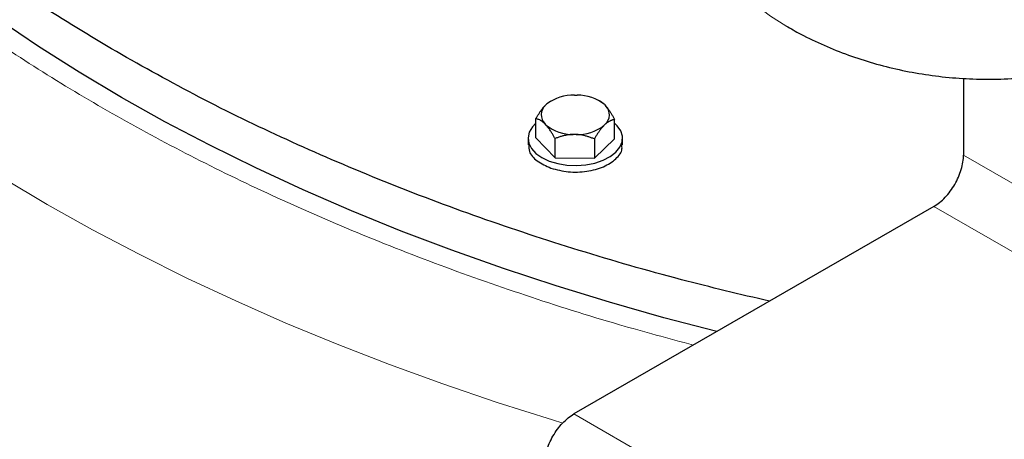
# Model space of a CAD drawing. Units: millimetres. Extents: x 0 to 420, y 0 to 297.
# Drawn here: x 342 to 351, y 94 to 98 of the extents above; entities that cross this region are included whole.
import ezdxf

# ---------------------------------------------------------------- set-up
doc = ezdxf.new("R2010")
doc.units = ezdxf.units.MM

msp = doc.modelspace()

# ---------------------------------------------------------------- linework, layer by layer
at = {"color": 7, "linetype": 'Continuous', "lineweight": 25}
for p, q in [((350.62631, 97.29921), (350.62631, 96.56599)), ((346.91871, 97.13812), (346.94558, 97.13785)), ((346.64097, 97.04038), (346.65482, 97.05368)), ((346.68964, 97.07781), (346.65482, 97.05368)), ((346.69643, 97.08316), (346.68897, 97.07885)), ((347.16581, 97.07779), (347.15652, 97.08316)), ((347.20421, 97.04814), (347.16556, 97.07741)), ((347.20421, 97.04814), (347.21724, 97.03457)), ((346.55125, 96.72963), (346.55125, 96.91335)), ((346.64874, 96.85265), (346.63571, 96.86622)), ((347.21198, 96.86042), (347.19813, 96.84712)), ((347.3017, 96.72207), (347.3017, 96.90579)), ((346.93424, 96.76267), (346.90737, 96.76294)), ((346.47648, 96.72585), (346.47648, 96.6644)), ((346.55125, 96.72963), (346.73319, 96.54015)), ((346.73319, 96.54015), (346.73319, 96.72387)), ((347.10841, 96.53637), (347.3017, 96.72207)), ((347.10841, 96.72009), (347.10841, 96.53637)), ((347.37648, 96.6644), (347.37648, 96.72585)), ((346.73319, 96.54015), (347.10841, 96.53637)), ((350.34347, 96.0761), (346.91396, 94.09629))]:
    msp.add_line(p, q, dxfattribs=at)
at = {"color": 8, "linetype": 'Continuous', "lineweight": 18}
for p, q in [((353.45474, 94.93318), (350.62631, 96.56599)), ((353.17189, 94.44328), (350.34347, 96.0761)), ((349.74239, 92.46347), (346.91396, 94.09629))]:
    msp.add_line(p, q, dxfattribs=at)
at = {"color": 8, "linetype": 'Continuous', "lineweight": 18, "flags": 128}
for points in [[(348.9336, 97.7984), (348.78809, 97.89023), (348.62789, 98.01144), (348.47768, 98.1479), (348.3379, 98.29923), (348.20893, 98.46501), (348.09112, 98.64476), (347.98482, 98.838), (347.89031, 99.04417), (347.80786, 99.26271), (347.73771, 99.493), (347.68004, 99.73441), (347.63501, 99.98624), (347.61938, 100.0991)], [(346.80771, 94.00939), (346.70988, 94.03921), (346.18315, 94.20663), (345.66527, 94.38301), (345.15669, 94.56818), (344.65786, 94.76199), (344.16921, 94.96426), (343.69119, 95.17482), (343.2242, 95.39348), (342.76866, 95.62005), (342.32498, 95.85432), (341.89354, 96.0961), (341.47473, 96.34516)]]:
    msp.add_lwpolyline(points, dxfattribs=at)
at = {"color": 7, "linetype": 'Continuous', "lineweight": 25, "flags": 128}
for points in [[(348.27508, 94.88204), (347.77179, 95.01419), (347.25338, 95.16151), (346.7432, 95.3181), (346.24174, 95.48382), (345.74948, 95.65849), (345.26692, 95.84196), (344.79451, 96.03403), (344.33273, 96.23453), (343.88202, 96.44325), (343.44281, 96.66), (343.01555, 96.88456), (342.60065, 97.11671), (342.1985, 97.35623), (341.80951, 97.60288), (341.43405, 97.85643)], [(346.55125, 96.86926), (346.51757, 96.83431), (346.48812, 96.78457), (346.47662, 96.73243), (346.48353, 96.68002), (346.50858, 96.62948), (346.55074, 96.58289), (346.60828, 96.54216)], [(346.60828, 96.54216), (346.67884, 96.50894), (346.75955, 96.4846), (346.84709, 96.47014), (346.93787, 96.46615), (347.0282, 96.47279), (347.11435, 96.48979), (347.19282, 96.51646), (347.26038, 96.5517), (347.31427, 96.59406), (347.35229, 96.64183), (347.37287, 96.69303), (347.37518, 96.74557), (347.35911, 96.79731), (347.32534, 96.84613), (347.3017, 96.86926)]]:
    msp.add_lwpolyline(points, dxfattribs=at)
at = {"color": 7, "linetype": 'Continuous', "lineweight": 25}
for centre, radius, start, end in [((346.90722, 96.71947), 0.41881, 88.427827, 127.06108), ((346.95024, 96.73362), 0.40426, 51.079619, 90.660185), ((346.72416, 96.95071), 0.12231, 132.849007, 223.687219), ((347.12879, 96.95009), 0.12231, 312.849007, 43.687219), ((346.90271, 97.16717), 0.40426, 231.079619, 270.660185), ((346.94573, 97.18133), 0.41881, 268.427827, 307.06108)]:
    msp.add_arc(centre, radius, start, end, dxfattribs=at)
for points, knots in [([(342.60065, 97.52498), (342.34809, 97.67583), (341.84297, 97.97752), (341.14548, 98.46173), (340.4952, 98.96701), (339.8985, 99.49401), (339.35632, 100.04024), (338.87101, 100.60401), (338.44348, 101.18322), (338.07787, 101.77622), (337.79156, 102.32947), (337.65595, 102.68822), (337.59782, 102.84202)], [0, 0, 0, 0, 0.1025601, 0.2051202, 0.3076802, 0.4102403, 0.5128004, 0.6153605, 0.7179205, 0.8204806, 0.9230407, 1, 1, 1, 1]), ([(348.93444, 97.80006), (348.98084, 97.7732), (349.0989, 97.70484), (349.29784, 97.61136), (349.52939, 97.51815), (349.76829, 97.44066), (350.01356, 97.37848), (350.26484, 97.33214), (350.52163, 97.3019), (350.78353, 97.28812), (351.0502, 97.29116), (351.32128, 97.31142), (351.59648, 97.34931), (351.8652, 97.40329), (352.12639, 97.47135), (352.37886, 97.55184), (352.62833, 97.64462), (352.79155, 97.71729), (352.87207, 97.75314)], [0, 0, 0, 0, 0.03929778, 0.09999909, 0.1609649, 0.22231545, 0.28417903, 0.34669098, 0.40999368, 0.47423574, 0.53956971, 0.60614794, 0.67411574, 0.7436015, 0.80705781, 0.87140877, 0.93656655, 1, 1, 1, 1]), ([(348.77664, 95.17158), (348.49592, 95.23839), (347.87923, 95.38514), (346.95811, 95.65268), (346.01136, 95.9649), (345.09862, 96.30957), (344.22331, 96.68492), (343.38456, 97.08758), (342.86195, 97.37918), (342.60065, 97.52498)], [0, 0, 0, 0, 0.1222336, 0.268528, 0.4148224, 0.5611168, 0.7074112, 0.8537056, 1, 1, 1, 1]), ([(346.55125, 96.91335), (346.55386, 96.91788), (346.55899, 96.92681), (346.56673, 96.93978), (346.57438, 96.95222), (346.58196, 96.96412), (346.58949, 96.97552), (346.59817, 96.98813), (346.60801, 97.00168), (346.61904, 97.01577), (346.63, 97.02878), (346.63732, 97.03652), (346.64097, 97.04038)], [0, 0, 0, 0, 0.0924099, 0.1825597, 0.2706532, 0.3569171, 0.4416018, 0.5249812, 0.6469374, 0.7658903, 0.883121, 1, 1, 1, 1]), ([(347.21724, 97.03457), (347.21921, 97.03235), (347.22315, 97.02789), (347.22904, 97.02077), (347.23493, 97.01332), (347.24083, 97.00548), (347.24675, 96.99727), (347.25271, 96.98866), (347.26145, 96.97551), (347.273, 96.95702), (347.28737, 96.93235), (347.29685, 96.91478), (347.3017, 96.90579)], [0, 0, 0, 0, 0.06692452, 0.13376618, 0.20078938, 0.26825231, 0.33640452, 0.40548479, 0.47571949, 0.64355071, 0.81767717, 1, 1, 1, 1]), ([(346.63571, 96.86622), (346.63374, 96.86811), (346.6298, 96.87187), (346.62391, 96.87703), (346.61802, 96.88185), (346.61212, 96.8863), (346.6062, 96.89041), (346.60024, 96.89419), (346.5915, 96.89925), (346.57995, 96.90483), (346.56558, 96.91009), (346.5561, 96.91225), (346.55125, 96.91335)], [0, 0, 0, 0, 0.0669245, 0.1337662, 0.2007894, 0.2682523, 0.3364045, 0.4054848, 0.4757195, 0.6435507, 0.8176772, 1, 1, 1, 1]), ([(346.73319, 96.72387), (346.73075, 96.72845), (346.72591, 96.73748), (346.71863, 96.7506), (346.71144, 96.76319), (346.7043, 96.77525), (346.69721, 96.78678), (346.68903, 96.79957), (346.67978, 96.81332), (346.66942, 96.82762), (346.65909, 96.84084), (346.65219, 96.84872), (346.64874, 96.85265)], [0, 0, 0, 0, 0.0924099, 0.1825597, 0.2706532, 0.3569171, 0.4416018, 0.5249812, 0.6469374, 0.7658903, 0.883121, 1, 1, 1, 1]), ([(347.19813, 96.84712), (347.19603, 96.84492), (347.19183, 96.84054), (347.18553, 96.83352), (347.17925, 96.82616), (347.17296, 96.81842), (347.16666, 96.8103), (347.16032, 96.80177), (347.15104, 96.78879), (347.13878, 96.77057), (347.12357, 96.74627), (347.11354, 96.72895), (347.10841, 96.72009)], [0, 0, 0, 0, 0.0671544, 0.1342252, 0.2014796, 0.2691781, 0.3375729, 0.4069049, 0.4774026, 0.6447039, 0.8182762, 1, 1, 1, 1]), ([(347.3017, 96.90579), (347.29906, 96.90531), (347.29386, 96.90437), (347.28603, 96.90244), (347.27829, 96.90015), (347.27062, 96.89744), (347.263, 96.89429), (347.2543, 96.89018), (347.24452, 96.88482), (347.23364, 96.87781), (347.22282, 96.86982), (347.21558, 96.86355), (347.21198, 96.86042)], [0, 0, 0, 0, 0.0935515, 0.184785, 0.2739125, 0.3611703, 0.4468193, 0.5311457, 0.6514639, 0.7688737, 0.8846118, 1, 1, 1, 1]), ([(346.90737, 96.76294), (346.9033, 96.76281), (346.89517, 96.76255), (346.883, 96.7617), (346.87086, 96.76051), (346.8587, 96.75894), (346.84649, 96.75701), (346.83422, 96.75471), (346.81619, 96.75084), (346.79236, 96.74464), (346.76272, 96.73523), (346.74319, 96.72771), (346.73319, 96.72387)], [0, 0, 0, 0, 0.0669245, 0.1337662, 0.2007894, 0.2682523, 0.3364045, 0.4054848, 0.4757195, 0.6435507, 0.8176772, 1, 1, 1, 1]), ([(347.10841, 96.72009), (347.10337, 96.72217), (347.09339, 96.72627), (347.07838, 96.73196), (347.06354, 96.7372), (347.04882, 96.74197), (347.0342, 96.74628), (347.01734, 96.75072), (346.99824, 96.75502), (346.97686, 96.75875), (346.95557, 96.76142), (346.94134, 96.76226), (346.93424, 96.76267)], [0, 0, 0, 0, 0.0924099, 0.1825597, 0.2706532, 0.3569171, 0.4416018, 0.5249812, 0.6469374, 0.7658903, 0.883121, 1, 1, 1, 1]), ([(346.48459, 96.66483), (346.48407, 96.64365), (346.4827, 96.58846), (346.55537, 96.50451), (346.64826, 96.46279), (346.69471, 96.44193)], [0, 0, 0, 0, 0.2375038, 0.6187519, 1, 1, 1, 1]), ([(346.69471, 96.44193), (346.74869, 96.42777), (346.85666, 96.39944), (347.03841, 96.4064), (347.20174, 96.45025), (347.31949, 96.52732), (347.37812, 96.605), (347.37046, 96.65162), (347.36836, 96.66438)], [0, 0, 0, 0, 0.1859761, 0.3719521, 0.5579282, 0.7439042, 0.9298803, 1, 1, 1, 1]), ([(350.34347, 96.0761), (350.38049, 96.09747), (350.4175, 96.12733), (350.48591, 96.19955), (350.51729, 96.24187), (350.56965, 96.33256), (350.59061, 96.38089), (350.61895, 96.47625), (350.62631, 96.52324), (350.62631, 96.56599)], [0, 0, 0, 0, 0.25, 0.25, 0.5, 0.5, 0.75, 0.75, 1, 1, 1, 1]), ([(346.63112, 93.60639), (346.63112, 93.64914), (346.63848, 93.69613), (346.66682, 93.79149), (346.68778, 93.83982), (346.74014, 93.93051), (346.77152, 93.97283), (346.83993, 94.04505), (346.87694, 94.07491), (346.91396, 94.09629)], [0, 0, 0, 0, 0.25, 0.25, 0.5, 0.5, 0.75, 0.75, 1, 1, 1, 1])]:
    msp.add_open_spline(points, degree=3, knots=knots, dxfattribs=at)
at = {"color": 8, "linetype": 'Continuous', "lineweight": 18}
msp.add_open_spline([(348.05249, 94.75354), (347.81639, 94.81707), (347.27247, 94.96343), (346.44865, 95.22507), (345.57945, 95.53204), (344.73994, 95.86563), (343.9316, 96.22389), (343.15676, 96.60603), (342.4176, 97.01105), (341.71601, 97.43776), (341.05406, 97.88507), (340.43338, 98.35169), (339.85591, 98.83643), (339.32273, 99.33783), (338.83668, 99.85486), (338.3944, 100.38504), (338.14087, 100.74883), (338.01411, 100.93072)], degree=3, knots=[0, 0, 0, 0, 0.0519405, 0.1196599, 0.1873776, 0.255097, 0.3228147, 0.3905341, 0.4582517, 0.5259711, 0.5936888, 0.6614082, 0.7291259, 0.7968452, 0.8645629, 0.9322819, 1, 1, 1, 1], dxfattribs=at)

doc.saveas('drawing.dxf')
